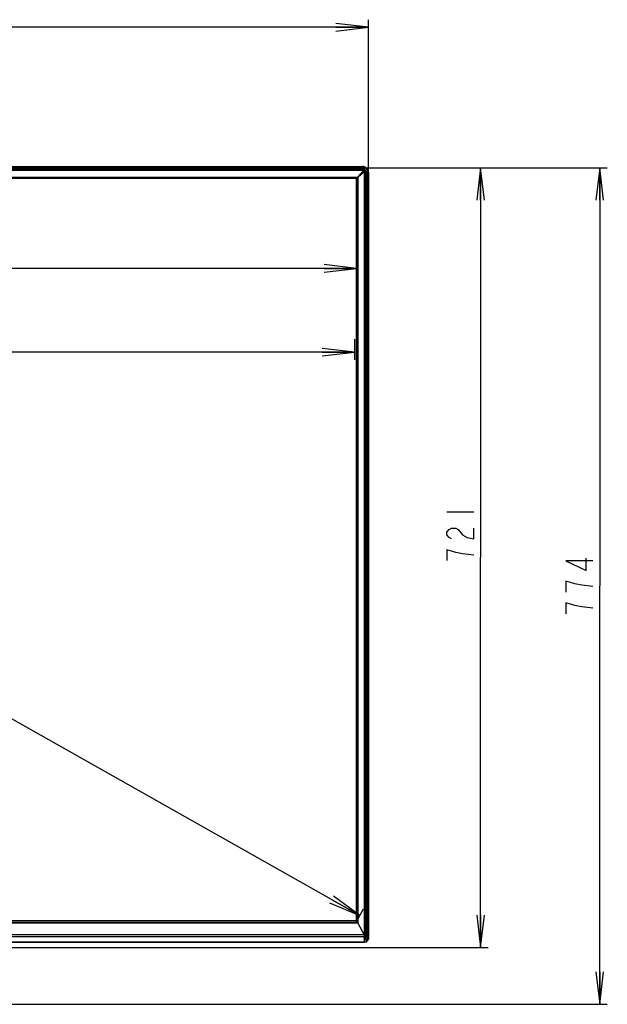
# Model space of a CAD drawing. Units: millimetres. Extents: x 0 to 559, y 0 to 432.
# Drawn here: x 159 to 213, y 182 to 273 of the extents above; entities that cross this region are included whole.
import ezdxf

# ---------------------------------------------------------------- set-up
doc = ezdxf.new("R2010")
doc.units = ezdxf.units.MM
doc.header["$LTSCALE"] = 30.734
doc.layers.get('0').update_dxf_attribs({"linetype": 'CONTINUOUS'})
for name, color, linetype in [('0001398575_DXF_CONTINUOUS_LINE', 7, 'CONTINUOUS'), ('0001398579_DXF_CONTINUOUS_LINE', 7, 'CONTINUOUS'), ('55UK75_1POLE_COMMEDXF_DIMENSION', 7, 'CONTINUOUS'), ('DEF_DRAFT_ENTITY', 7, 'CONTINUOUS')]:
    doc.layers.add(name, color=color, linetype=linetype)
doc.styles.get("Standard").update_dxf_attribs({"font": 'txt', "width": 0.8})
doc.dimstyles.new('DIMSTYLE_1', dxfattribs={"dimtxt": 2.5, "dimasz": 3, "dimexe": 0.7, "dimexo": 0, "dimtad": 1, "dimdsep": 46, "dimtxsty": 'STANDARD', "dimblk": 'OPEN', "dimblk1": 'OPEN', "dimblk2": 'OPEN', "dimcen": 0.09, "dimazin": 2, "dimtp": 0.5, "dimtm": 0.5, "dimtfac": 1, "dimtdec": 0, "dimtofl": 0, "dimtmove": 0, "dimatfit": 3, "dimldrblk": 'OPEN', "dimfxl": 1, "dimtolj": 1, "dimarcsym": 0})
doc.dimstyles.new('DIMSTYLE_2', dxfattribs={"dimtxt": 2.5, "dimasz": 3, "dimexe": 0.7, "dimexo": 0, "dimtad": 1, "dimdsep": 46, "dimtxsty": 'STANDARD', "dimblk": 'OPEN', "dimblk1": 'OPEN', "dimblk2": 'OPEN', "dimcen": 0.09, "dimazin": 2, "dimtp": 0.1, "dimtm": 0.1, "dimtfac": 1, "dimtdec": 0, "dimtofl": 0, "dimtmove": 0, "dimatfit": 3, "dimldrblk": 'OPEN', "dimfxl": 1, "dimtolj": 1, "dimarcsym": 0})
doc.dimstyles.new('DIMSTYLE_3', dxfattribs={"dimtxt": 2.5, "dimasz": 3, "dimexe": 0.7, "dimexo": 0, "dimtad": 1, "dimdsep": 46, "dimtxsty": 'STANDARD', "dimblk": 'OPEN', "dimblk1": 'OPEN', "dimblk2": 'OPEN', "dimcen": 0.09, "dimazin": 2, "dimtp": 0.3, "dimtm": 0.3, "dimtfac": 1, "dimtdec": 0, "dimtofl": 0, "dimtmove": 0, "dimatfit": 3, "dimldrblk": 'OPEN', "dimfxl": 1, "dimtolj": 1, "dimarcsym": 0})
doc.dimstyles.new('DIMSTYLE_5', dxfattribs={"dimtxt": 2.5, "dimasz": 3, "dimexe": 0.7, "dimexo": 0, "dimtad": 1, "dimdsep": 46, "dimtxsty": 'STANDARD', "dimblk": 'OPEN', "dimblk1": 'OPEN', "dimblk2": 'OPEN', "dimcen": 0.09, "dimazin": 2, "dimtp": 0.5, "dimtm": 0.5, "dimtfac": 1, "dimtofl": 0, "dimtmove": 0, "dimatfit": 3, "dimldrblk": 'OPEN', "dimfxl": 1, "dimtolj": 1, "dimarcsym": 0})

# ---------------------------------------------------------------- blocks, each defined once
blk = doc.blocks.new('_OPEN')
at = {"color": 0, "linetype": 'BYBLOCK'}
for p, q in [((0, 0), (-1, 0.117)), ((-1, -0.117), (0, 0)), ((-1, 0), (0, 0))]:
    blk.add_line(p, q, dxfattribs=at)
blk = doc.blocks.new('*D0')
at = {"layer": '55UK75_1POLE_COMMEDXF_DIMENSION', "color": 7, "linetype": 'CONTINUOUS'}
for p, q in [((68.473, 250.938), (68.473, 250.348)), ((68.473, 250.348), (68.473, 249.023)), ((190.041, 250.938), (190.041, 250.348)), ((190.041, 250.348), (190.041, 249.023)), ((68.473, 249.723), (129.257, 249.723)), ((190.041, 249.723), (129.257, 249.723))]:
    blk.add_line(p, q, dxfattribs=at)
at = {"layer": '55UK75_1POLE_COMMEDXF_DIMENSION', "color": 7, "linetype": 'CONTINUOUS', "xscale": 3, "yscale": 3, "zscale": 3, "rotation": 180}
blk.add_blockref('_OPEN', (68.473, 249.723), dxfattribs=at)
at = {"layer": '55UK75_1POLE_COMMEDXF_DIMENSION', "color": 7, "linetype": 'CONTINUOUS', "xscale": 3, "yscale": 3, "zscale": 3}
blk.add_blockref('_OPEN', (190.041, 249.723), dxfattribs=at)
blk = doc.blocks.new('*D1')
at = {"layer": '55UK75_1POLE_COMMEDXF_DIMENSION', "color": 7, "linetype": 'CONTINUOUS'}
for p, q in [((68.751, 243.192), (68.751, 242.606)), ((189.841, 243.192), (189.841, 242.606)), ((68.751, 242.606), (68.751, 241.281)), ((68.751, 241.981), (129.296, 241.981)), ((189.841, 241.981), (129.296, 241.981)), ((189.841, 242.606), (189.841, 241.281))]:
    blk.add_line(p, q, dxfattribs=at)
at = {"layer": '55UK75_1POLE_COMMEDXF_DIMENSION', "color": 7, "linetype": 'CONTINUOUS', "xscale": 3, "yscale": 3, "zscale": 3, "rotation": 180}
blk.add_blockref('_OPEN', (68.751, 241.981), dxfattribs=at)
at = {"layer": '55UK75_1POLE_COMMEDXF_DIMENSION', "color": 7, "linetype": 'CONTINUOUS', "xscale": 3, "yscale": 3, "zscale": 3}
blk.add_blockref('_OPEN', (189.841, 241.981), dxfattribs=at)
blk = doc.blocks.new('*D7')
at = {"layer": '55UK75_1POLE_COMMEDXF_DIMENSION', "color": 7, "linetype": 'CONTINUOUS'}
for p, q in [((68.413, 257.92), (69.064, 259.074)), ((68.757, 258.53), (129.544, 224.231)), ((69.064, 259.074), (69.1, 259.138)), ((190.332, 189.932), (129.544, 224.231)), ((189.988, 189.323), (190.639, 190.477)), ((190.639, 190.477), (190.677, 190.545))]:
    blk.add_line(p, q, dxfattribs=at)
at = {"layer": '55UK75_1POLE_COMMEDXF_DIMENSION', "color": 7, "linetype": 'CONTINUOUS', "xscale": 3, "yscale": 3, "zscale": 3}
for p, rotation in [((68.757, 258.53), 150.5664571488), ((190.332, 189.932), 330.5664571488)]:
    blk.add_blockref('_OPEN', p, dxfattribs=dict(at, rotation=rotation))
blk = doc.blocks.new('*D8')
at = {"layer": '55UK75_1POLE_COMMEDXF_DIMENSION', "color": 7, "linetype": 'CONTINUOUS'}
for p, q in [((190.502, 259.022), (200.878, 259.022)), ((200.878, 259.022), (202.203, 259.022)), ((201.503, 259.022), (201.503, 223.002)), ((201.503, 186.982), (201.503, 223.002)), ((130.043, 186.982), (200.878, 186.982)), ((200.878, 186.982), (202.203, 186.982))]:
    blk.add_line(p, q, dxfattribs=at)
at = {"layer": '55UK75_1POLE_COMMEDXF_DIMENSION', "color": 7, "linetype": 'CONTINUOUS', "xscale": 3, "yscale": 3, "zscale": 3}
for p, rotation in [((201.503, 259.022), 90), ((201.503, 186.982), 270)]:
    blk.add_blockref('_OPEN', p, dxfattribs=dict(at, rotation=rotation))
blk = doc.blocks.new('*D9')
at = {"layer": '55UK75_1POLE_COMMEDXF_DIMENSION', "color": 7, "linetype": 'CONTINUOUS'}
for p, q in [((190.502, 259.022), (211.884, 259.022)), ((211.884, 259.022), (213.209, 259.022)), ((212.509, 259.022), (212.509, 220.377)), ((212.509, 181.732), (212.509, 220.377)), ((154.055, 181.732), (211.884, 181.732)), ((211.884, 181.732), (213.209, 181.732))]:
    blk.add_line(p, q, dxfattribs=at)
at = {"layer": '55UK75_1POLE_COMMEDXF_DIMENSION', "color": 7, "linetype": 'CONTINUOUS', "xscale": 3, "yscale": 3, "zscale": 3}
for p, rotation in [((212.509, 259.022), 90), ((212.509, 181.732), 270)]:
    blk.add_blockref('_OPEN', p, dxfattribs=dict(at, rotation=rotation))
blk = doc.blocks.new('*D23')
at = {"layer": '55UK75_1POLE_COMMEDXF_DIMENSION', "color": 7, "linetype": 'CONTINUOUS'}
for p, q in [((67.391, 258.574), (67.391, 272.693)), ((67.391, 271.993), (129.261, 271.993)), ((191.131, 271.993), (129.261, 271.993)), ((191.131, 258.574), (191.131, 272.693))]:
    blk.add_line(p, q, dxfattribs=at)
at = {"layer": '55UK75_1POLE_COMMEDXF_DIMENSION', "color": 7, "linetype": 'CONTINUOUS', "xscale": 3, "yscale": 3, "zscale": 3, "rotation": 180}
blk.add_blockref('_OPEN', (67.391, 271.993), dxfattribs=at)
at = {"layer": '55UK75_1POLE_COMMEDXF_DIMENSION', "color": 7, "linetype": 'CONTINUOUS', "xscale": 3, "yscale": 3, "zscale": 3}
blk.add_blockref('_OPEN', (191.131, 271.993), dxfattribs=at)

msp = doc.modelspace()

# ---------------------------------------------------------------- linework, layer by layer
at = {"layer": '0001398575_DXF_CONTINUOUS_LINE', "color": 7, "linetype": 'CONTINUOUS'}
msp.add_line((190.226, 258.224), (190.226, 258.21), dxfattribs=at)
at = {"layer": '0001398579_DXF_CONTINUOUS_LINE', "color": 7, "linetype": 'CONTINUOUS'}
for p, q in [((190.681, 259.022), (67.841, 259.022)), ((67.841, 259.022), (190.681, 259.022)), ((67.841, 258.873), (190.681, 258.873)), ((190.681, 258.868), (67.841, 258.868)), ((67.85, 258.779), (190.672, 258.779)), ((190.672, 258.762), (67.85, 258.762)), ((190.034, 258.032), (190.731, 258.729)), ((190.041, 258.025), (190.738, 258.721)), ((190.672, 258.762), (190.127, 258.137)), ((190.146, 258.118), (190.771, 258.663)), ((190.672, 258.762), (190.672, 258.779)), ((190.681, 258.779), (190.681, 259.022)), ((190.681, 258.779), (190.681, 258.762)), ((190.788, 258.672), (190.771, 258.672)), ((190.771, 187.992), (190.771, 258.663)), ((190.788, 258.663), (190.771, 258.663)), ((191.031, 258.672), (190.788, 258.672)), ((190.788, 258.663), (190.788, 187.987)), ((190.878, 187.916), (190.878, 258.672)), ((190.882, 258.672), (190.882, 187.91)), ((191.031, 187.671), (191.031, 258.672)), ((191.031, 258.672), (191.031, 187.676)), ((68.403, 258.138), (190.119, 258.138)), ((190.119, 258.127), (68.403, 258.127)), ((68.486, 258.04), (190.036, 258.04)), ((190.034, 258.032), (68.488, 258.032)), ((190.036, 258.034), (190.036, 258.04)), ((190.041, 189.442), (190.041, 258.025)), ((190.049, 258.027), (190.043, 258.027)), ((190.049, 258.027), (190.049, 189.427)), ((190.119, 258.127), (190.05, 258.048)), ((190.057, 258.041), (190.136, 258.11)), ((190.119, 258.127), (190.119, 258.138)), ((190.125, 258.128), (190.127, 258.137)), ((190.136, 189.262), (190.136, 258.11)), ((190.147, 258.11), (190.136, 258.11)), ((190.137, 258.115), (190.146, 258.118)), ((190.147, 258.11), (190.147, 189.242)), ((190.324, 258.322), (190.331, 258.322)), ((190.331, 258.322), (190.331, 258.315)), ((190.143, 189.249), (68.379, 189.249)), ((68.383, 189.256), (190.14, 189.256)), ((190.048, 189.429), (68.474, 189.429)), ((68.481, 189.442), (190.041, 189.442)), ((190.041, 189.442), (190.048, 189.429)), ((190.048, 189.429), (190.049, 189.427)), ((190.049, 189.427), (190.136, 189.262)), ((190.136, 189.262), (190.137, 189.261)), ((190.147, 189.242), (190.137, 189.261)), ((190.147, 189.242), (190.147, 189.241)), ((190.147, 189.241), (190.731, 188.135)), ((67.751, 187.485), (190.771, 187.485)), ((190.771, 187.482), (67.751, 187.482)), ((190.731, 188.135), (67.791, 188.135)), ((67.791, 187.983), (190.731, 187.983)), ((190.731, 187.966), (67.791, 187.966)), ((190.731, 188.135), (190.731, 187.983)), ((190.731, 187.99), (190.771, 187.992)), ((190.731, 187.823), (190.731, 187.983)), ((190.741, 187.823), (190.731, 187.823)), ((190.741, 187.823), (190.741, 187.861)), ((190.741, 187.823), (190.757, 187.813)), ((190.757, 187.813), (190.757, 187.857)), ((190.771, 187.482), (190.771, 187.848)), ((190.781, 187.829), (190.781, 187.502)), ((190.781, 187.51), (190.976, 187.51)), ((190.781, 187.502), (190.982, 187.502)), ((190.788, 187.987), (190.878, 187.916)), ((190.976, 187.51), (190.882, 187.91)), ((190.985, 187.507), (191.011, 187.589)), ((191.031, 187.671), (191.031, 187.676)), ((191.031, 187.671), (191.031, 187.67))]:
    msp.add_line(p, q, dxfattribs=at)
for centre, radius, start, end in [((190.351, 258.352), 0.06, 33.39363, 43.0218), ((190.351, 258.352), 0.1, 38.06688, 43.81328), ((190.511, 258.502), 0.0882, 41.75007, 48.24993), ((190.511, 258.502), 0.178, 43.38706, 46.613), ((190.672, 256.763), 2.016, 89.74264, 89.99567), ((190.688, 257.43), 1.332, 90.31356, 90.69167), ((190.681, 258.672), 0.35, 0, 90), ((190.681, 258.672), 0.35, 0, 90), ((190.681, 258.672), 0.201, 0, 90), ((190.681, 258.672), 0.196, 0, 90), ((190.681, 258.672), 0.107, 0.1723, 89.8277), ((190.682, 258.672), 0.0895, 359.70394, 90.29606), ((190.511, 258.502), 0.25, 43.854, 46.146), ((190.734, 258.725), 0.005, 315, 135), ((189.439, 258.679), 1.332, 359.30835, 359.68642), ((188.772, 258.663), 2.016, 0.00418, 0.25721), ((190.036, 258.015), 0.0251, 77.65974, 89.97998), ((190.024, 258.027), 0.0251, 0.02094, 12.34122)]:
    msp.add_arc(centre, radius, start, end, dxfattribs=at)
for centre, major_axis, ratio, start_param, end_param in [((190.731, 187.829), (0.05, 0), 0.653333, 6.283185, 7.853982), ((190.721, 187.79), (0.05, 0), 0.656411, 0, 0.785398), ((190.772, 187.979), (0.02, 0), 0.653333, 0.694738, 1.640993), ((190.862, 187.908), (0.02, 0), 0.653333, 0.151882, 0.694738), ((190.98, 187.552), (0, 0.05), 0.153061, -3.720308, -3.141593), ((190.982, 187.552), (0, 0.05), 0.153061, -3.141593, -2.687807)]:
    msp.add_ellipse(centre, major_axis=major_axis, ratio=ratio, start_param=start_param, end_param=end_param, dxfattribs=at)
for points in [[(190.127, 258.137), (190.125, 258.137), (190.122, 258.138), (190.119, 258.138)], [(190.119, 258.127), (190.121, 258.128), (190.123, 258.128), (190.125, 258.128)], [(190.129, 258.127), (190.128, 258.127), (190.126, 258.128), (190.125, 258.128)], [(190.135, 258.133), (190.133, 258.135), (190.13, 258.136), (190.127, 258.137)], [(190.137, 258.115), (190.137, 258.117), (190.136, 258.118), (190.136, 258.12)], [(190.136, 258.11), (190.137, 258.112), (190.137, 258.114), (190.137, 258.115)], [(190.146, 258.118), (190.145, 258.121), (190.144, 258.124), (190.142, 258.126)], [(190.147, 258.11), (190.147, 258.113), (190.147, 258.116), (190.146, 258.118)]]:
    msp.add_open_spline(points, degree=3, dxfattribs=at)
msp.add_open_spline([(191.011, 187.589), (191.015, 187.601), (191.02, 187.62), (191.027, 187.647), (191.03, 187.662), (191.031, 187.67)], degree=3, knots=[0, 0, 0, 0, 0.448627, 0.700166, 1, 1, 1, 1], dxfattribs=at)
at = {"layer": '55UK75_1POLE_COMMEDXF_DIMENSION', "color": 7, "linetype": 'CONTINUOUS'}
for p, q in [((198.378, 227.228), (200.878, 227.228)), ((198.378, 225.353), (198.586, 225.603)), ((198.586, 225.603), (198.794, 225.728)), ((198.794, 225.728), (199.211, 225.728)), ((199.211, 225.728), (199.419, 225.603)), ((199.419, 225.603), (199.836, 225.103)), ((200.878, 224.728), (200.878, 225.728)), ((198.378, 225.103), (198.378, 225.353)), ((198.586, 224.853), (198.378, 225.103)), ((198.794, 224.728), (198.586, 224.853)), ((199.836, 225.103), (200.253, 224.853)), ((200.253, 224.853), (200.878, 224.728)), ((198.378, 223.728), (198.378, 222.728)), ((198.794, 223.603), (198.378, 223.728)), ((199.211, 223.478), (198.794, 223.603)), ((199.836, 223.353), (199.211, 223.478)), ((200.878, 223.228), (199.836, 223.353)), ((211.259, 221.815), (211.259, 222.94)), ((209.384, 222.69), (211.259, 221.815)), ((211.884, 222.69), (209.384, 222.69)), ((209.384, 220.815), (209.384, 219.815)), ((209.801, 220.69), (209.384, 220.815)), ((210.217, 220.565), (209.801, 220.69)), ((210.842, 220.44), (210.217, 220.565)), ((211.884, 220.315), (210.842, 220.44)), ((209.384, 218.815), (209.384, 217.815)), ((209.801, 218.69), (209.384, 218.815)), ((210.217, 218.565), (209.801, 218.69)), ((210.842, 218.44), (210.217, 218.565)), ((211.884, 218.315), (210.842, 218.44))]:
    msp.add_line(p, q, dxfattribs=at)
at = {"layer": 'DEF_DRAFT_ENTITY', "color": 7, "linetype": 'CONTINUOUS'}
for p, q in [((67.941, 259.122), (190.582, 259.122)), ((190.582, 259.022), (190.582, 259.122)), ((190.601, 259.122), (190.582, 259.122)), ((190.622, 259.121), (190.601, 259.122)), ((190.642, 259.119), (190.622, 259.121)), ((190.662, 259.116), (190.642, 259.119)), ((190.682, 259.113), (190.662, 259.116)), ((190.702, 259.109), (190.682, 259.113)), ((190.722, 259.104), (190.702, 259.109)), ((190.741, 259.099), (190.722, 259.104)), ((190.76, 259.093), (190.741, 259.099)), ((190.779, 259.086), (190.76, 259.093)), ((190.798, 259.078), (190.779, 259.086)), ((190.816, 259.07), (190.798, 259.078)), ((190.834, 259.061), (190.816, 259.07)), ((190.852, 259.052), (190.834, 259.061)), ((190.87, 259.042), (190.852, 259.052)), ((190.887, 259.031), (190.87, 259.042)), ((190.903, 259.019), (190.887, 259.031)), ((190.919, 259.007), (190.903, 259.019)), ((190.935, 258.995), (190.919, 259.007)), ((190.95, 258.982), (190.935, 258.995)), ((190.965, 258.968), (190.95, 258.982)), ((190.979, 258.954), (190.965, 258.968)), ((190.992, 258.939), (190.979, 258.954)), ((191.006, 258.924), (190.992, 258.939)), ((191.018, 258.908), (191.006, 258.924)), ((191.03, 258.892), (191.018, 258.908)), ((191.041, 258.876), (191.03, 258.892)), ((191.031, 258.574), (191.131, 258.574)), ((191.052, 258.859), (191.041, 258.876)), ((191.062, 258.841), (191.052, 258.859)), ((191.071, 258.824), (191.062, 258.841)), ((191.08, 258.806), (191.071, 258.824)), ((191.088, 258.787), (191.08, 258.806)), ((191.096, 258.769), (191.088, 258.787)), ((191.103, 258.75), (191.096, 258.769)), ((191.109, 258.731), (191.103, 258.75)), ((191.114, 258.711), (191.109, 258.731)), ((191.119, 258.692), (191.114, 258.711)), ((191.123, 258.672), (191.119, 258.692)), ((191.126, 258.652), (191.123, 258.672)), ((191.128, 258.632), (191.126, 258.652)), ((191.13, 258.612), (191.128, 258.632)), ((191.131, 258.592), (191.13, 258.612)), ((191.131, 258.574), (191.131, 258.592)), ((191.131, 258.574), (191.131, 188.002)), ((190.771, 187.682), (190.781, 187.682)), ((190.781, 187.652), (190.771, 187.652)), ((190.781, 187.622), (190.771, 187.622)), ((191.131, 188.002), (191.031, 188.002)), ((191.031, 187.931), (191.032, 187.981)), ((191.031, 187.682), (191.034, 187.653)), ((191.047, 187.981), (191.032, 187.981)), ((191.034, 187.653), (191.036, 187.653)), ((191.036, 187.653), (191.041, 187.653)), ((191.041, 187.653), (191.045, 187.654)), ((191.045, 187.654), (191.05, 187.655)), ((191.059, 187.98), (191.047, 187.981)), ((191.05, 187.655), (191.055, 187.657)), ((191.055, 187.657), (191.06, 187.658)), ((191.067, 187.98), (191.059, 187.98)), ((191.06, 187.658), (191.064, 187.66)), ((191.064, 187.66), (191.069, 187.662)), ((191.072, 187.98), (191.067, 187.98)), ((191.069, 187.662), (191.074, 187.664)), ((191.075, 187.98), (191.072, 187.98)), ((191.074, 187.664), (191.078, 187.666)), ((191.077, 187.98), (191.075, 187.98)), ((191.079, 187.98), (191.077, 187.98)), ((191.078, 187.666), (191.082, 187.669)), ((191.08, 187.98), (191.079, 187.98)), ((191.081, 187.98), (191.08, 187.98)), ((191.082, 187.98), (191.081, 187.98)), ((191.083, 187.98), (191.082, 187.98)), ((191.082, 187.669), (191.087, 187.672)), ((191.083, 187.98), (191.083, 187.98)), ((191.084, 187.98), (191.083, 187.98)), ((191.084, 187.979), (191.084, 187.98)), ((191.085, 187.979), (191.084, 187.979)), ((191.086, 187.979), (191.085, 187.979)), ((191.086, 187.979), (191.086, 187.979)), ((191.087, 187.979), (191.086, 187.979)), ((191.088, 187.979), (191.087, 187.979)), ((191.087, 187.672), (191.091, 187.675)), ((191.089, 187.979), (191.088, 187.979)), ((191.09, 187.979), (191.089, 187.979)), ((191.091, 187.979), (191.09, 187.979)), ((191.092, 187.978), (191.091, 187.979)), ((191.091, 187.675), (191.095, 187.678)), ((191.093, 187.978), (191.092, 187.978)), ((191.094, 187.978), (191.093, 187.978)), ((191.095, 187.977), (191.094, 187.978)), ((191.097, 187.977), (191.095, 187.977)), ((191.095, 187.678), (191.099, 187.681)), ((191.098, 187.977), (191.097, 187.977)), ((191.099, 187.976), (191.098, 187.977)), ((191.1, 187.976), (191.099, 187.976)), ((191.099, 187.681), (191.102, 187.685)), ((191.102, 187.975), (191.1, 187.976)), ((191.103, 187.975), (191.102, 187.975)), ((191.102, 187.685), (191.106, 187.689)), ((191.104, 187.974), (191.103, 187.975)), ((191.105, 187.973), (191.104, 187.974)), ((191.107, 187.973), (191.105, 187.973)), ((191.106, 187.689), (191.109, 187.693)), ((191.108, 187.972), (191.107, 187.973)), ((191.109, 187.971), (191.108, 187.972)), ((191.11, 187.97), (191.109, 187.971)), ((191.109, 187.693), (191.112, 187.697)), ((191.111, 187.969), (191.11, 187.97)), ((191.113, 187.968), (191.111, 187.969)), ((191.112, 187.697), (191.115, 187.702)), ((191.114, 187.967), (191.113, 187.968)), ((191.115, 187.966), (191.114, 187.967)), ((191.116, 187.965), (191.115, 187.966)), ((191.115, 187.702), (191.118, 187.707)), ((191.117, 187.964), (191.116, 187.965)), ((191.118, 187.963), (191.117, 187.964)), ((191.119, 187.962), (191.118, 187.963)), ((191.118, 187.707), (191.121, 187.711)), ((191.12, 187.961), (191.119, 187.962)), ((191.121, 187.96), (191.12, 187.961)), ((191.122, 187.958), (191.121, 187.96)), ((191.121, 187.711), (191.123, 187.716)), ((191.123, 187.957), (191.122, 187.958)), ((191.124, 187.955), (191.123, 187.957)), ((191.123, 187.716), (191.125, 187.722)), ((191.125, 187.954), (191.124, 187.955)), ((191.126, 187.953), (191.125, 187.954)), ((191.125, 187.722), (191.127, 187.727)), ((191.126, 187.951), (191.126, 187.953)), ((191.127, 187.95), (191.126, 187.951)), ((191.128, 187.948), (191.127, 187.95)), ((191.127, 187.727), (191.128, 187.732)), ((191.128, 187.946), (191.128, 187.948)), ((191.129, 187.945), (191.128, 187.946)), ((191.128, 187.732), (191.129, 187.738)), ((191.129, 187.943), (191.129, 187.945)), ((191.13, 187.941), (191.129, 187.943)), ((191.129, 187.738), (191.13, 187.744)), ((191.13, 187.939), (191.13, 187.941)), ((191.131, 187.938), (191.13, 187.939)), ((191.13, 187.744), (191.131, 187.75)), ((191.131, 187.936), (191.131, 187.938)), ((191.131, 187.934), (191.131, 187.936)), ((191.131, 187.932), (191.131, 187.934)), ((191.131, 187.93), (191.131, 187.932)), ((191.131, 187.929), (191.131, 187.93)), ((191.131, 187.929), (191.131, 187.759)), ((191.131, 187.756), (191.131, 187.759)), ((191.131, 187.75), (191.131, 187.756))]:
    msp.add_line(p, q, dxfattribs=at)
msp.add_open_spline([(191.028, 187.652), (191.03, 187.652), (191.032, 187.652), (191.034, 187.653)], degree=3, dxfattribs=at)
for points, knots in [([(191.115, 187.93), (191.109, 187.93), (191.081, 187.931), (191.054, 187.931), (191.031, 187.931)], [0, 0, 0, 0, 0.191721, 1, 1, 1, 1]), ([(191.031, 187.682), (191.057, 187.684), (191.105, 187.695), (191.131, 187.74), (191.131, 187.759)], [0, 0, 0, 0, 0.582834, 1, 1, 1, 1]), ([(191.073, 187.98), (191.084, 187.98), (191.107, 187.967), (191.115, 187.942), (191.115, 187.93)], [0, 0, 0, 0, 0.473924, 1, 1, 1, 1]), ([(191.115, 187.93), (191.117, 187.93), (191.121, 187.93), (191.127, 187.93), (191.129, 187.929), (191.131, 187.93), (191.131, 187.929)], [0, 0, 0, 0, 0.430085, 0.744076, 0.935325, 1, 1, 1, 1])]:
    msp.add_open_spline(points, degree=3, knots=knots, dxfattribs=at)

# ---------------------------------------------------------------- dimensions: what is measured, and where the dimension line sits
at = {"layer": '55UK75_1POLE_COMMEDXF_DIMENSION', "color": 7, "linetype": 'CONTINUOUS'}
dim = msp.add_linear_dim(base=(191.131, 271.993), p1=(67.391, 258.574), p2=(191.131, 258.574), dimstyle='DIMSTYLE_5', dxfattribs=at)
dim.commit()
dim.dimension.update_dxf_attribs({"geometry": '*D23', "text_midpoint": (125.261, 271.993), "dimtype": 160})
for base, p1, p2, angle, dimstyle, picture, middle in [((190.332, 189.932), (68.413, 257.92), (190.677, 190.545), 330.56646, 'DIMSTYLE_1', '*D7', (124.739, 226.943)), ((201.503, 186.982), (190.502, 259.022), (130.043, 186.982), 270, 'DIMSTYLE_3', '*D8', (201.503, 221.228)), ((212.509, 181.732), (190.502, 259.022), (154.055, 181.732), 270, 'DIMSTYLE_3', '*D9', (212.509, 216.315))]:
    dim = msp.add_linear_dim(base=base, p1=p1, p2=p2, angle=angle, text=' ', dimstyle=dimstyle, dxfattribs=at)
    dim.commit()
    dim.dimension.update_dxf_attribs({"geometry": picture, "text_midpoint": middle, "dimtype": 160})
for base, p1, p2, dimstyle, picture, middle in [((190.041, 249.723), (68.473, 250.938), (190.041, 250.938), 'DIMSTYLE_1', '*D0', (107.261, 249.723)), ((189.841, 241.981), (68.751, 243.192), (189.841, 243.192), 'DIMSTYLE_2', '*D1', (102.388, 241.981))]:
    dim = msp.add_linear_dim(base=base, p1=p1, p2=p2, text=' ', dimstyle=dimstyle, dxfattribs=at)
    dim.commit()
    dim.dimension.update_dxf_attribs({"geometry": picture, "text_midpoint": middle, "dimtype": 160})

doc.saveas('drawing.dxf')
